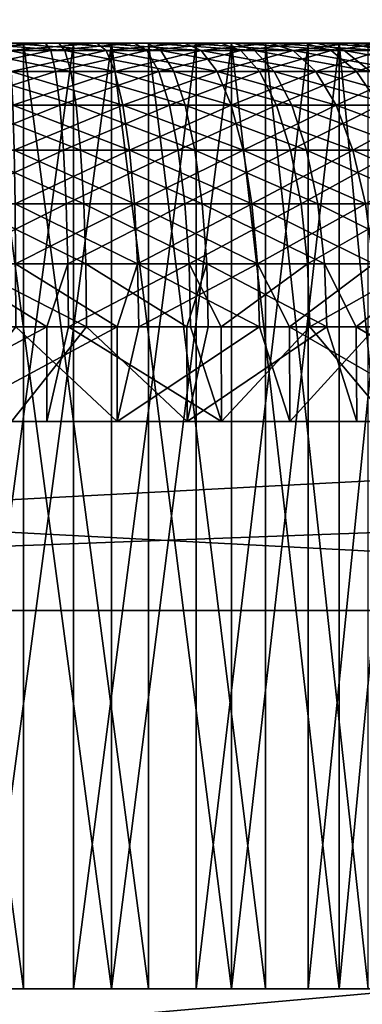
# Model space of a CAD drawing. Extents: x 0 to 570, y 0 to 123.
# Drawn here: x 13 to 15, y 28 to 33 of the extents above; entities that cross this region are included whole.
import ezdxf

# ---------------------------------------------------------------- set-up
doc = ezdxf.new("R2010")
doc.units = 0
doc.header["$MEASUREMENT"] = 0

msp = doc.modelspace()

# ---------------------------------------------------------------- linework, layer by layer
for points in [[(4.000008, 51.023895, 1770), (4.000008, 30.023895, 1770), (566, 51.023895, 1770)], [(566, 51.023895, 1770), (4.000008, 30.023895, 1770), (566, 30.023895, 1770)], [(566, 51.023895, 1720), (566, 30.023895, 1720), (4.000008, 51.023895, 1720)], [(4.000008, 51.023895, 1720), (566, 30.023895, 1720), (4.000008, 30.023895, 1720)], [(4.000008, 51.023895, 79.999985), (4.000008, 30.023895, 79.999985), (566, 51.023895, 79.999985)], [(566, 51.023895, 79.999985), (4.000008, 30.023895, 79.999985), (566, 30.023895, 79.999985)], [(566, 51.023895, 29.999971), (566, 30.023895, 29.999971), (4.000008, 51.023895, 29.999971)], [(4.000008, 51.023895, 29.999971), (566, 30.023895, 29.999971), (4.000008, 30.023895, 29.999971)], [(12.532652, 33.023899, 11.036575), (13.20377, 33.023899, 11.006891), (12.916267, 33.023899, 10.000825)], [(13.20377, 28.023895, 11.006891), (13.20377, 33.023899, 11.006891), (12.532652, 33.023899, 11.036575)], [(13.20377, 28.023895, 11.006891), (12.532652, 33.023899, 11.036575), (12.532652, 28.023895, 11.036575)], [(13.320536, 33.023899, 17.987133), (13.467371, 33.023899, 16.963364), (12.796253, 33.023899, 16.993046)], [(12.796253, 33.023899, 16.993046), (12.846708, 33.023899, 17.997026), (13.320536, 33.023899, 17.987133)], [(12.796253, 28.023895, 16.993046), (12.796253, 33.023899, 16.993046), (13.467371, 33.023899, 16.963364)], [(12.796253, 28.023895, 16.993046), (13.467371, 33.023899, 16.963364), (13.467371, 28.023895, 16.963364)], [(13.347268, 32.986286, 18.319845), (13.320536, 33.023899, 17.987133), (12.833923, 32.986286, 18.330574)], [(12.833923, 32.986286, 18.330574), (13.320536, 33.023899, 17.987133), (12.846708, 33.023899, 17.997026)], [(12.909264, 32.986286, 9.667158), (12.916267, 33.023899, 10.000825), (13.42237, 32.986286, 9.686828)], [(13.42237, 32.986286, 9.686828), (12.916267, 33.023899, 10.000825), (13.389826, 33.023899, 10.019005)], [(13.20377, 33.023899, 11.006891), (13.389826, 33.023899, 10.019005), (12.916267, 33.023899, 10.000825)], [(13.000011, 33.023899, 1789), (13.590604, 33.023899, 1789.956055), (13.667583, 33.023899, 1788.924683)], [(13.000011, 33.023899, 1789), (13.118535, 33.023899, 1789.998291), (13.590604, 33.023899, 1789.956055)], [(13.667583, 33.023899, 1783.075195), (13.590604, 33.023899, 1782.043823), (13.000011, 33.023899, 1783)], [(13.000011, 33.023899, 1783), (13.590604, 33.023899, 1782.043823), (13.118535, 33.023899, 1782.001709)], [(13.000011, 28.023895, 1789), (13.000011, 33.023899, 1789), (13.667583, 33.023899, 1788.924683)], [(13.000011, 28.023895, 1789), (13.667583, 33.023899, 1788.924683), (13.667583, 28.023895, 1788.924683)], [(13.667583, 28.023895, 1783.075195), (13.667583, 33.023899, 1783.075195), (13.000011, 33.023899, 1783)], [(13.667583, 28.023895, 1783.075195), (13.000011, 33.023899, 1783), (13.000011, 28.023895, 1783)], [(13.128429, 32.986286, 1790.331787), (13.590604, 33.023899, 1789.956055), (13.118535, 33.023899, 1789.998291)], [(13.128429, 32.986286, 1781.668091), (13.118535, 33.023899, 1782.001709), (13.639868, 32.986286, 1781.713745)], [(13.639868, 32.986286, 1781.713745), (13.118535, 33.023899, 1782.001709), (13.590604, 33.023899, 1782.043823)], [(13.639868, 32.986286, 1790.286255), (13.590604, 33.023899, 1789.956055), (13.128429, 32.986286, 1790.331787)], [(13.864697, 33.023899, 11.127293), (13.857931, 33.023899, 10.093033), (13.20377, 33.023899, 11.006891)], [(13.20377, 33.023899, 11.006891), (13.857931, 33.023899, 10.093033), (13.389826, 33.023899, 10.019005)], [(13.864697, 28.023895, 11.127293), (13.864697, 33.023899, 11.127293), (13.20377, 33.023899, 11.006891)], [(13.864697, 28.023895, 11.127293), (13.20377, 33.023899, 11.006891), (13.20377, 28.023895, 11.006891)], [(13.347268, 32.986286, 18.319845), (13.789863, 33.023899, 17.921209), (13.320536, 33.023899, 17.987133)], [(13.320536, 33.023899, 17.987133), (13.789863, 33.023899, 17.921209), (13.467371, 33.023899, 16.963364)], [(13.855755, 32.986286, 18.24844), (13.789863, 33.023899, 17.921209), (13.347268, 32.986286, 18.319845)], [(13.42237, 32.986286, 9.686828), (13.389826, 33.023899, 10.019005), (13.929516, 32.986286, 9.767056)], [(13.929516, 32.986286, 9.767056), (13.389826, 33.023899, 10.019005), (13.857931, 33.023899, 10.093033)], [(13.467371, 33.023899, 16.963364), (13.789863, 33.023899, 17.921209), (14.248074, 33.023899, 17.800272)], [(13.467371, 33.023899, 16.963364), (14.248074, 33.023899, 17.800272), (14.115066, 33.023899, 16.785027)], [(13.467371, 28.023895, 16.963364), (13.467371, 33.023899, 16.963364), (14.115066, 33.023899, 16.785027)], [(13.467371, 28.023895, 16.963364), (14.115066, 33.023899, 16.785027), (14.115066, 28.023895, 16.785027)], [(13.639868, 32.986286, 1790.286255), (14.054358, 33.023899, 1789.858521), (13.590604, 33.023899, 1789.956055)], [(13.639868, 32.986286, 1781.713745), (13.590604, 33.023899, 1782.043823), (14.142334, 32.986286, 1781.819458)], [(14.142334, 32.986286, 1781.819458), (13.590604, 33.023899, 1782.043823), (14.054358, 33.023899, 1782.141479)], [(13.667583, 33.023899, 1788.924683), (13.590604, 33.023899, 1789.956055), (14.054358, 33.023899, 1789.858521)], [(13.667583, 33.023899, 1783.075195), (14.054358, 33.023899, 1782.141479), (13.590604, 33.023899, 1782.043823)], [(14.142334, 32.986286, 1790.18042), (14.054358, 33.023899, 1789.858521), (13.639868, 32.986286, 1790.286255)], [(13.667583, 33.023899, 1788.924683), (14.50333, 33.023899, 1789.706665), (14.301658, 33.023899, 1788.703003)], [(13.667583, 33.023899, 1788.924683), (14.054358, 33.023899, 1789.858521), (14.50333, 33.023899, 1789.706665)], [(14.301658, 33.023899, 1783.297119), (14.50333, 33.023899, 1782.293213), (13.667583, 33.023899, 1783.075195)], [(13.667583, 33.023899, 1783.075195), (14.50333, 33.023899, 1782.293213), (14.054358, 33.023899, 1782.141479)], [(13.667583, 28.023895, 1788.924683), (13.667583, 33.023899, 1788.924683), (14.301658, 33.023899, 1788.703003)], [(13.667583, 28.023895, 1788.924683), (14.301658, 33.023899, 1788.703003), (14.301658, 28.023895, 1788.703003)], [(14.301658, 28.023895, 1783.297119), (14.301658, 33.023899, 1783.297119), (13.667583, 33.023899, 1783.075195)], [(14.301658, 28.023895, 1783.297119), (13.667583, 33.023899, 1783.075195), (13.667583, 28.023895, 1783.075195)], [(13.855755, 32.986286, 18.24844), (14.248074, 33.023899, 17.800272), (13.789863, 33.023899, 17.921209)], [(14.352232, 32.986286, 18.117369), (14.248074, 33.023899, 17.800272), (13.855755, 32.986286, 18.24844)], [(13.929516, 32.986286, 9.767056), (13.857931, 33.023899, 10.093033), (14.423638, 32.986286, 9.90671)], [(14.423638, 32.986286, 9.90671), (13.857931, 33.023899, 10.093033), (14.313995, 33.023899, 10.221958)], [(13.864697, 33.023899, 11.127293), (14.313995, 33.023899, 10.221958), (13.857931, 33.023899, 10.093033)], [(14.48223, 33.023899, 11.391699), (14.751614, 33.023899, 10.403872), (13.864697, 33.023899, 11.127293)], [(13.864697, 33.023899, 11.127293), (14.751614, 33.023899, 10.403872), (14.313995, 33.023899, 10.221958)], [(14.48223, 28.023895, 11.391699), (14.48223, 33.023899, 11.391699), (13.864697, 33.023899, 11.127293)], [(14.48223, 28.023895, 11.391699), (13.864697, 33.023899, 11.127293), (13.864697, 28.023895, 11.127293)], [(14.142334, 32.986286, 1790.18042), (14.50333, 33.023899, 1789.706665), (14.054358, 33.023899, 1789.858521)], [(14.142334, 32.986286, 1781.819458), (14.054358, 33.023899, 1782.141479), (14.628768, 32.986286, 1781.983887)], [(14.628768, 32.986286, 1781.983887), (14.054358, 33.023899, 1782.141479), (14.50333, 33.023899, 1782.293213)], [(14.115066, 33.023899, 16.785027), (14.248074, 33.023899, 17.800272), (14.688789, 33.023899, 17.625988)], [(14.115066, 33.023899, 16.785027), (14.688789, 33.023899, 17.625988), (14.70685, 33.023899, 16.467094)], [(14.115066, 28.023895, 16.785027), (14.115066, 33.023899, 16.785027), (14.70685, 33.023899, 16.467094)], [(14.115066, 28.023895, 16.785027), (14.70685, 33.023899, 16.467094), (14.70685, 28.023895, 16.467094)], [(14.628768, 32.986286, 1790.016113), (14.50333, 33.023899, 1789.706665), (14.142334, 32.986286, 1790.18042)], [(14.352232, 32.986286, 18.117369), (14.688789, 33.023899, 17.625988), (14.248074, 33.023899, 17.800272)], [(14.301658, 33.023899, 1788.703003), (14.50333, 33.023899, 1789.706665), (14.931172, 33.023899, 1789.502808)], [(14.301658, 33.023899, 1788.703003), (14.931172, 33.023899, 1789.502808), (14.870495, 33.023899, 1788.345459)], [(14.870495, 33.023899, 1783.654419), (15.331924, 33.023899, 1782.75), (14.301658, 33.023899, 1783.297119)], [(14.301658, 33.023899, 1783.297119), (15.331924, 33.023899, 1782.75), (14.931172, 33.023899, 1782.49707)], [(14.301658, 33.023899, 1783.297119), (14.931172, 33.023899, 1782.49707), (14.50333, 33.023899, 1782.293213)], [(14.301658, 28.023895, 1788.703003), (14.301658, 33.023899, 1788.703003), (14.870495, 33.023899, 1788.345459)], [(14.301658, 28.023895, 1788.703003), (14.870495, 33.023899, 1788.345459), (14.870495, 28.023895, 1788.345459)], [(14.870495, 28.023895, 1783.654419), (14.870495, 33.023899, 1783.654419), (14.301658, 33.023899, 1783.297119)], [(14.870495, 28.023895, 1783.654419), (14.301658, 33.023899, 1783.297119), (14.301658, 28.023895, 1783.297119)], [(14.423638, 32.986286, 9.90671), (14.313995, 33.023899, 10.221958), (14.897794, 32.986286, 10.103822)], [(14.897794, 32.986286, 10.103822), (14.313995, 33.023899, 10.221958), (14.751614, 33.023899, 10.403872)], [(14.829725, 32.986286, 17.928541), (14.688789, 33.023899, 17.625988), (14.352232, 32.986286, 18.117369)], [(15.025467, 33.023899, 11.786938), (15.547276, 33.023899, 10.915936), (14.48223, 33.023899, 11.391699)], [(15.547276, 33.023899, 10.915936), (15.164643, 33.023899, 10.636271), (14.48223, 33.023899, 11.391699)], [(14.48223, 33.023899, 11.391699), (15.164643, 33.023899, 10.636271), (14.751614, 33.023899, 10.403872)], [(15.025467, 28.023895, 11.786938), (15.025467, 33.023899, 11.786938), (14.48223, 33.023899, 11.391699)], [(15.025467, 28.023895, 11.786938), (14.48223, 33.023899, 11.391699), (14.48223, 28.023895, 11.391699)], [(14.628768, 32.986286, 1790.016113), (14.931172, 33.023899, 1789.502808), (14.50333, 33.023899, 1789.706665)], [(14.628768, 32.986286, 1781.983887), (14.50333, 33.023899, 1782.293213), (15.092314, 32.986286, 1782.204712)], [(15.092314, 32.986286, 1782.204712), (14.50333, 33.023899, 1782.293213), (14.931172, 33.023899, 1782.49707)], [(15.092314, 32.986286, 1789.795166), (14.931172, 33.023899, 1789.502808), (14.628768, 32.986286, 1790.016113)], [(14.829725, 32.986286, 17.928541), (15.105814, 33.023899, 17.400801), (14.688789, 33.023899, 17.625988)], [(14.70685, 33.023899, 16.467094), (14.688789, 33.023899, 17.625988), (15.105814, 33.023899, 17.400801)], [(15.213042, 33.023899, 16.025425), (14.70685, 33.023899, 16.467094), (15.493244, 33.023899, 17.127872)], [(14.70685, 33.023899, 16.467094), (15.105814, 33.023899, 17.400801), (15.493244, 33.023899, 17.127872)], [(14.70685, 28.023895, 16.467094), (14.70685, 33.023899, 16.467094), (15.213042, 33.023899, 16.025425)], [(14.70685, 28.023895, 16.467094), (15.213042, 33.023899, 16.025425), (15.213042, 28.023895, 16.025425)], [(14.897794, 32.986286, 10.103822), (14.751614, 33.023899, 10.403872), (15.345276, 32.986286, 10.355592)], [(15.345276, 32.986286, 10.355592), (14.751614, 33.023899, 10.403872), (15.164643, 33.023899, 10.636271)], [(15.281528, 32.986286, 17.684578), (15.105814, 33.023899, 17.400801), (14.829725, 32.986286, 17.928541)], [(14.931172, 33.023899, 1789.502808), (15.331924, 33.023899, 1789.249878), (14.870495, 33.023899, 1788.345459)], [(14.870495, 33.023899, 1788.345459), (15.331924, 33.023899, 1789.249878), (15.699953, 33.023899, 1788.951294)], [(14.870495, 33.023899, 1788.345459), (15.699953, 33.023899, 1788.951294), (15.345514, 33.023899, 1787.870361)], [(15.345514, 33.023899, 1784.129517), (15.699953, 33.023899, 1783.048584), (14.870495, 33.023899, 1783.654419)], [(14.870495, 33.023899, 1783.654419), (15.699953, 33.023899, 1783.048584), (15.331924, 33.023899, 1782.75)], [(14.870495, 28.023895, 1788.345459), (14.870495, 33.023899, 1788.345459), (15.345514, 33.023899, 1787.870361)], [(14.870495, 28.023895, 1788.345459), (15.345514, 33.023899, 1787.870361), (15.345514, 28.023895, 1787.870361)], [(15.345514, 28.023895, 1784.129517), (15.345514, 33.023899, 1784.129517), (14.870495, 33.023899, 1783.654419)], [(15.345514, 28.023895, 1784.129517), (14.870495, 33.023899, 1783.654419), (14.870495, 28.023895, 1783.654419)], [(15.092314, 32.986286, 1789.795166), (15.331924, 33.023899, 1789.249878), (14.931172, 33.023899, 1789.502808)], [(15.092314, 32.986286, 1782.204712), (14.931172, 33.023899, 1782.49707), (15.526504, 32.986286, 1782.47876)], [(15.526504, 32.986286, 1782.47876), (14.931172, 33.023899, 1782.49707), (15.331924, 33.023899, 1782.75)], [(13.372689, 32.875347, 18.635868), (13.347268, 32.986286, 18.319845), (12.821764, 32.875347, 18.647373)], [(12.821764, 32.875347, 18.647373), (13.347268, 32.986286, 18.319845), (12.833923, 32.986286, 18.330574)], [(12.902617, 32.875347, 9.350181), (12.909264, 32.986286, 9.667158), (13.453275, 32.875347, 9.371281)], [(13.453275, 32.875347, 9.371281), (12.909264, 32.986286, 9.667158), (13.42237, 32.986286, 9.686828)], [(13.137817, 32.875347, 1790.648682), (13.639868, 32.986286, 1790.286255), (13.128429, 32.986286, 1790.331787)], [(13.137817, 32.875347, 1781.351196), (13.128429, 32.986286, 1781.668091), (13.686687, 32.875347, 1781.400146)], [(13.686687, 32.875347, 1781.400146), (13.128429, 32.986286, 1781.668091), (13.639868, 32.986286, 1781.713745)], [(13.686687, 32.875347, 1790.599854), (13.639868, 32.986286, 1790.286255), (13.137817, 32.875347, 1790.648682)], [(13.372689, 32.875347, 18.635868), (13.855755, 32.986286, 18.24844), (13.347268, 32.986286, 18.319845)], [(13.91837, 32.875347, 18.559217), (13.855755, 32.986286, 18.24844), (13.372689, 32.875347, 18.635868)], [(13.453275, 32.875347, 9.371281), (13.42237, 32.986286, 9.686828), (13.997525, 32.875347, 9.457409)], [(13.997525, 32.875347, 9.457409), (13.42237, 32.986286, 9.686828), (13.929516, 32.986286, 9.767056)], [(13.686687, 32.875347, 1790.599854), (14.142334, 32.986286, 1790.18042), (13.639868, 32.986286, 1790.286255)], [(13.686687, 32.875347, 1781.400146), (13.639868, 32.986286, 1781.713745), (14.225901, 32.875347, 1781.513672)], [(14.225901, 32.875347, 1781.513672), (13.639868, 32.986286, 1781.713745), (14.142334, 32.986286, 1781.819458)], [(14.225901, 32.875347, 1790.486328), (14.142334, 32.986286, 1790.18042), (13.686687, 32.875347, 1790.599854)], [(13.91837, 32.875347, 18.559217), (14.352232, 32.986286, 18.117369), (13.855755, 32.986286, 18.24844)], [(14.451146, 32.875347, 18.41861), (14.352232, 32.986286, 18.117369), (13.91837, 32.875347, 18.559217)], [(13.997525, 32.875347, 9.457409), (13.929516, 32.986286, 9.767056), (14.527798, 32.875347, 9.607256)], [(14.527798, 32.875347, 9.607256), (13.929516, 32.986286, 9.767056), (14.423638, 32.986286, 9.90671)], [(14.225901, 32.875347, 1790.486328), (14.628768, 32.986286, 1790.016113), (14.142334, 32.986286, 1790.18042)], [(14.225901, 32.875347, 1781.513672), (14.142334, 32.986286, 1781.819458), (14.747917, 32.875347, 1781.690063)], [(14.747917, 32.875347, 1781.690063), (14.142334, 32.986286, 1781.819458), (14.628768, 32.986286, 1781.983887)], [(14.747917, 32.875347, 1790.309937), (14.628768, 32.986286, 1790.016113), (14.225901, 32.875347, 1790.486328)], [(14.451146, 32.875347, 18.41861), (14.829725, 32.986286, 17.928541), (14.352232, 32.986286, 18.117369)], [(14.527798, 32.875347, 9.607256), (14.423638, 32.986286, 9.90671), (15.036613, 32.875347, 9.818792)], [(15.036613, 32.875347, 9.818792), (14.423638, 32.986286, 9.90671), (14.897794, 32.986286, 10.103822)], [(14.963568, 32.875347, 18.215954), (14.829725, 32.986286, 17.928541), (14.451146, 32.875347, 18.41861)], [(14.747917, 32.875347, 1790.309937), (15.092314, 32.986286, 1789.795166), (14.628768, 32.986286, 1790.016113)], [(14.747917, 32.875347, 1781.690063), (14.628768, 32.986286, 1781.983887), (15.245408, 32.875347, 1781.927124)], [(15.245408, 32.875347, 1781.927124), (14.628768, 32.986286, 1781.983887), (15.092314, 32.986286, 1782.204712)], [(15.245408, 32.875347, 1790.072876), (15.092314, 32.986286, 1789.795166), (14.747917, 32.875347, 1790.309937)], [(14.963568, 32.875347, 18.215954), (15.281528, 32.986286, 17.684578), (14.829725, 32.986286, 17.928541)], [(15.036613, 32.875347, 9.818792), (14.897794, 32.986286, 10.103822), (15.516848, 32.875347, 10.08898)], [(15.516848, 32.875347, 10.08898), (14.897794, 32.986286, 10.103822), (15.345276, 32.986286, 10.355592)], [(15.448421, 32.875347, 17.954111), (15.281528, 32.986286, 17.684578), (14.963568, 32.875347, 18.215954)], [(13.395458, 32.696644, 18.91935), (13.372689, 32.875347, 18.635868), (12.810856, 32.696644, 18.931568)], [(12.810856, 32.696644, 18.931568), (13.372689, 32.875347, 18.635868), (12.821764, 32.875347, 18.647373)], [(12.896687, 32.696644, 9.065807), (12.902617, 32.875347, 9.350181), (13.480991, 32.696644, 9.088219)], [(13.480991, 32.696644, 9.088219), (12.902617, 32.875347, 9.350181), (13.453275, 32.875347, 9.371281)], [(13.146252, 32.696644, 1790.932983), (13.686687, 32.875347, 1790.599854), (13.137817, 32.875347, 1790.648682)], [(13.146252, 32.696644, 1781.066895), (13.137817, 32.875347, 1781.351196), (13.728678, 32.696644, 1781.118896)], [(13.728678, 32.696644, 1781.118896), (13.137817, 32.875347, 1781.351196), (13.686687, 32.875347, 1781.400146)], [(13.728678, 32.696644, 1790.881104), (13.686687, 32.875347, 1790.599854), (13.146252, 32.696644, 1790.932983)], [(13.395458, 32.696644, 18.91935), (13.91837, 32.875347, 18.559217), (13.372689, 32.875347, 18.635868)], [(13.974518, 32.696644, 18.838047), (13.91837, 32.875347, 18.559217), (13.395458, 32.696644, 18.91935)], [(13.480991, 32.696644, 9.088219), (13.453275, 32.875347, 9.371281), (14.058531, 32.696644, 9.179592)], [(14.058531, 32.696644, 9.179592), (13.453275, 32.875347, 9.371281), (13.997525, 32.875347, 9.457409)], [(13.728678, 32.696644, 1790.881104), (14.225901, 32.875347, 1790.486328), (13.686687, 32.875347, 1790.599854)], [(13.728678, 32.696644, 1781.118896), (13.686687, 32.875347, 1781.400146), (14.300882, 32.696644, 1781.239258)], [(14.300882, 32.696644, 1781.239258), (13.686687, 32.875347, 1781.400146), (14.225901, 32.875347, 1781.513672)], [(14.300882, 32.696644, 1790.760742), (14.225901, 32.875347, 1790.486328), (13.728678, 32.696644, 1790.881104)], [(13.974518, 32.696644, 18.838047), (14.451146, 32.875347, 18.41861), (13.91837, 32.875347, 18.559217)], [(14.539898, 32.696644, 18.688797), (14.451146, 32.875347, 18.41861), (13.974518, 32.696644, 18.838047)], [(14.058531, 32.696644, 9.179592), (13.997525, 32.875347, 9.457409), (14.621228, 32.696644, 9.338617)], [(14.621228, 32.696644, 9.338617), (13.997525, 32.875347, 9.457409), (14.527798, 32.875347, 9.607256)], [(14.300882, 32.696644, 1790.760742), (14.747917, 32.875347, 1790.309937), (14.225901, 32.875347, 1790.486328)], [(14.300882, 32.696644, 1781.239258), (14.225901, 32.875347, 1781.513672), (14.854818, 32.696644, 1781.426514)], [(14.854818, 32.696644, 1781.426514), (14.225901, 32.875347, 1781.513672), (14.747917, 32.875347, 1781.690063)], [(14.854818, 32.696644, 1790.573364), (14.747917, 32.875347, 1790.309937), (14.300882, 32.696644, 1790.760742)], [(14.539898, 32.696644, 18.688797), (14.963568, 32.875347, 18.215954), (14.451146, 32.875347, 18.41861)], [(14.621228, 32.696644, 9.338617), (14.527798, 32.875347, 9.607256), (15.161157, 32.696644, 9.563088)], [(15.161157, 32.696644, 9.563088), (14.527798, 32.875347, 9.607256), (15.036613, 32.875347, 9.818792)], [(15.083641, 32.696644, 18.473804), (14.963568, 32.875347, 18.215954), (14.539898, 32.696644, 18.688797)], [(14.854818, 32.696644, 1790.573364), (15.245408, 32.875347, 1790.072876), (14.747917, 32.875347, 1790.309937)], [(14.854818, 32.696644, 1781.426514), (14.747917, 32.875347, 1781.690063), (15.382708, 32.696644, 1781.677979)], [(15.382708, 32.696644, 1781.677979), (14.747917, 32.875347, 1781.690063), (15.245408, 32.875347, 1781.927124)], [(15.382708, 32.696644, 1790.321899), (15.245408, 32.875347, 1790.072876), (14.854818, 32.696644, 1790.573364)], [(15.083641, 32.696644, 18.473804), (15.448421, 32.875347, 17.954111), (14.963568, 32.875347, 18.215954)], [(13.414502, 32.459133, 19.156097), (13.395458, 32.696644, 18.91935), (12.801766, 32.459133, 19.168913)], [(12.801766, 32.459133, 19.168913), (13.395458, 32.696644, 18.91935), (12.810856, 32.696644, 18.931568)], [(12.89171, 32.459133, 8.828342), (12.896687, 32.696644, 9.065807), (13.504118, 32.459133, 8.851826)], [(13.504118, 32.459133, 8.851826), (12.896687, 32.696644, 9.065807), (13.480991, 32.696644, 9.088219)], [(13.153285, 32.459133, 1791.170532), (13.728678, 32.696644, 1790.881104), (13.146252, 32.696644, 1790.932983)], [(13.153285, 32.459133, 1780.829468), (13.146252, 32.696644, 1781.066895), (13.763756, 32.459133, 1780.883911)], [(13.763756, 32.459133, 1780.883911), (13.146252, 32.696644, 1781.066895), (13.728678, 32.696644, 1781.118896)], [(13.763756, 32.459133, 1791.115967), (13.728678, 32.696644, 1790.881104), (13.153285, 32.459133, 1791.170532)], [(13.414502, 32.459133, 19.156097), (13.974518, 32.696644, 18.838047), (13.395458, 32.696644, 18.91935)], [(14.021426, 32.459133, 19.070864), (13.974518, 32.696644, 18.838047), (13.414502, 32.459133, 19.156097)], [(13.504118, 32.459133, 8.851826), (13.480991, 32.696644, 9.088219), (14.109463, 32.459133, 8.947611)], [(14.109463, 32.459133, 8.947611), (13.480991, 32.696644, 9.088219), (14.058531, 32.696644, 9.179592)], [(13.763756, 32.459133, 1791.115967), (14.300882, 32.696644, 1790.760742), (13.728678, 32.696644, 1790.881104)], [(13.763756, 32.459133, 1780.883911), (13.728678, 32.696644, 1781.118896), (14.363468, 32.459133, 1781.010132)], [(14.363468, 32.459133, 1781.010132), (13.728678, 32.696644, 1781.118896), (14.300882, 32.696644, 1781.239258)], [(14.363468, 32.459133, 1790.989868), (14.300882, 32.696644, 1790.760742), (13.763756, 32.459133, 1791.115967)], [(14.021426, 32.459133, 19.070864), (14.539898, 32.696644, 18.688797), (13.974518, 32.696644, 18.838047)], [(14.614016, 32.459133, 18.914461), (14.539898, 32.696644, 18.688797), (14.021426, 32.459133, 19.070864)], [(14.109463, 32.459133, 8.947611), (14.058531, 32.696644, 9.179592), (14.69925, 32.459133, 9.114265)], [(14.69925, 32.459133, 9.114265), (14.058531, 32.696644, 9.179592), (14.621228, 32.696644, 9.338617)], [(14.363468, 32.459133, 1790.989868), (14.854818, 32.696644, 1790.573364), (14.300882, 32.696644, 1790.760742)], [(14.363468, 32.459133, 1781.010132), (14.300882, 32.696644, 1781.239258), (14.944077, 32.459133, 1781.206421)], [(14.944077, 32.459133, 1781.206421), (14.300882, 32.696644, 1781.239258), (14.854818, 32.696644, 1781.426514)], [(14.944077, 32.459133, 1790.793457), (14.854818, 32.696644, 1790.573364), (14.363468, 32.459133, 1790.989868)], [(14.614016, 32.459133, 18.914461), (15.083641, 32.696644, 18.473804), (14.539898, 32.696644, 18.688797)], [(15.183926, 32.459133, 18.689096), (15.083641, 32.696644, 18.473804), (14.614016, 32.459133, 18.914461)], [(14.69925, 32.459133, 9.114265), (14.621228, 32.696644, 9.338617), (15.265167, 32.459133, 9.349525)], [(15.265167, 32.459133, 9.349525), (14.621228, 32.696644, 9.338617), (15.161157, 32.696644, 9.563088)], [(14.944077, 32.459133, 1790.793457), (15.382708, 32.696644, 1790.321899), (14.854818, 32.696644, 1790.573364)], [(14.944077, 32.459133, 1781.206421), (14.854818, 32.696644, 1781.426514), (15.497387, 32.459133, 1781.470093)], [(15.497387, 32.459133, 1781.470093), (14.854818, 32.696644, 1781.426514), (15.382708, 32.696644, 1781.677979)], [(15.497387, 32.459133, 1790.529907), (15.382708, 32.696644, 1790.321899), (14.944077, 32.459133, 1790.793457)], [(13.428807, 32.174721, 19.334198), (13.414502, 32.459133, 19.156097), (12.794912, 32.174721, 19.347488)], [(12.794912, 32.174721, 19.347488), (13.414502, 32.459133, 19.156097), (12.801766, 32.459133, 19.168913)], [(12.887955, 32.174721, 8.649707), (12.89171, 32.459133, 8.828342), (13.521552, 32.174721, 8.673965)], [(13.521552, 32.174721, 8.673965), (12.89171, 32.459133, 8.828342), (13.504118, 32.459133, 8.851826)], [(13.158589, 32.174721, 1791.348999), (13.763756, 32.459133, 1791.115967), (13.153285, 32.459133, 1791.170532)], [(13.158589, 32.174721, 1780.650879), (13.153285, 32.459133, 1780.829468), (13.790131, 32.174721, 1780.707153)], [(13.790131, 32.174721, 1780.707153), (13.153285, 32.459133, 1780.829468), (13.763756, 32.459133, 1780.883911)], [(13.790131, 32.174721, 1791.292847), (13.763756, 32.459133, 1791.115967), (13.158589, 32.174721, 1791.348999)], [(13.428807, 32.174721, 19.334198), (14.021426, 32.459133, 19.070864), (13.414502, 32.459133, 19.156097)], [(14.056712, 32.174721, 19.246042), (14.021426, 32.459133, 19.070864), (13.428807, 32.174721, 19.334198)], [(13.521552, 32.174721, 8.673965), (13.504118, 32.459133, 8.851826), (14.147788, 32.174721, 8.773088)], [(14.147788, 32.174721, 8.773088), (13.504118, 32.459133, 8.851826), (14.109463, 32.459133, 8.947611)], [(13.790131, 32.174721, 1791.292847), (14.363468, 32.459133, 1790.989868), (13.763756, 32.459133, 1791.115967)], [(13.790131, 32.174721, 1780.707153), (13.763756, 32.459133, 1780.883911), (14.410585, 32.174721, 1780.837769)], [(14.410585, 32.174721, 1780.837769), (13.763756, 32.459133, 1780.883911), (14.363468, 32.459133, 1781.010132)], [(14.410585, 32.174721, 1791.162231), (14.363468, 32.459133, 1790.989868), (13.790131, 32.174721, 1791.292847)], [(14.056712, 32.174721, 19.246042), (14.614016, 32.459133, 18.914461), (14.021426, 32.459133, 19.070864)], [(14.669776, 32.174721, 19.084274), (14.614016, 32.459133, 18.914461), (14.056712, 32.174721, 19.246042)], [(14.147788, 32.174721, 8.773088), (14.109463, 32.459133, 8.947611), (14.757961, 32.174721, 8.945524)], [(14.757961, 32.174721, 8.945524), (14.109463, 32.459133, 8.947611), (14.69925, 32.459133, 9.114265)], [(14.410585, 32.174721, 1791.162231), (14.944077, 32.459133, 1790.793457), (14.363468, 32.459133, 1790.989868)], [(14.410585, 32.174721, 1780.837769), (14.363468, 32.459133, 1781.010132), (15.011221, 32.174721, 1781.040894)], [(15.011221, 32.174721, 1781.040894), (14.363468, 32.459133, 1781.010132), (14.944077, 32.459133, 1781.206421)], [(15.011221, 32.174721, 1790.959106), (14.944077, 32.459133, 1790.793457), (14.410585, 32.174721, 1791.162231)], [(14.669776, 32.174721, 19.084274), (15.183926, 32.459133, 18.689096), (14.614016, 32.459133, 18.914461)], [(15.259385, 32.174721, 18.851101), (15.183926, 32.459133, 18.689096), (14.669776, 32.174721, 19.084274)], [(14.757961, 32.174721, 8.945524), (14.69925, 32.459133, 9.114265), (15.343428, 32.174721, 9.18889)], [(15.343428, 32.174721, 9.18889), (14.69925, 32.459133, 9.114265), (15.265167, 32.459133, 9.349525)], [(15.011221, 32.174721, 1790.959106), (15.497387, 32.459133, 1790.529907), (14.944077, 32.459133, 1790.793457)], [(15.011221, 32.174721, 1781.040894), (14.944077, 32.459133, 1781.206421), (15.583664, 32.174721, 1781.313599)], [(15.583664, 32.174721, 1781.313599), (14.944077, 32.459133, 1781.206421), (15.497387, 32.459133, 1781.470093)], [(13.437718, 31.857677, 19.444824), (13.428807, 32.174721, 19.334198), (12.79065, 31.857677, 19.458353)], [(12.79065, 31.857677, 19.458353), (13.428807, 32.174721, 19.334198), (12.794912, 32.174721, 19.347488)], [(12.88563, 31.857677, 8.538782), (12.887955, 32.174721, 8.649707), (13.532341, 31.857677, 8.563578)], [(13.532341, 31.857677, 8.563578), (12.887955, 32.174721, 8.649707), (13.521552, 32.174721, 8.673965)], [(13.161868, 31.857677, 1791.460083), (13.790131, 32.174721, 1791.292847), (13.158589, 32.174721, 1791.348999)], [(13.161868, 31.857677, 1780.540039), (13.158589, 32.174721, 1780.650879), (13.806522, 31.857677, 1780.597412)], [(13.806522, 31.857677, 1780.597412), (13.158589, 32.174721, 1780.650879), (13.790131, 32.174721, 1780.707153)], [(13.806522, 31.857677, 1791.402588), (13.790131, 32.174721, 1791.292847), (13.161868, 31.857677, 1791.460083)], [(13.437718, 31.857677, 19.444824), (14.056712, 32.174721, 19.246042), (13.428807, 32.174721, 19.334198)], [(14.078617, 31.857677, 19.35482), (14.056712, 32.174721, 19.246042), (13.437718, 31.857677, 19.444824)], [(13.532341, 31.857677, 8.563578), (13.521552, 32.174721, 8.673965), (14.1716, 31.857677, 8.664727)], [(14.1716, 31.857677, 8.664727), (13.521552, 32.174721, 8.673965), (14.147788, 32.174721, 8.773088)], [(13.806522, 31.857677, 1791.402588), (14.410585, 32.174721, 1791.162231), (13.790131, 32.174721, 1791.292847)], [(13.806522, 31.857677, 1780.597412), (13.790131, 32.174721, 1780.707153), (14.439821, 31.857677, 1780.730713)], [(14.439821, 31.857677, 1780.730713), (13.790131, 32.174721, 1780.707153), (14.410585, 32.174721, 1780.837769)], [(14.439821, 31.857677, 1791.269165), (14.410585, 32.174721, 1791.162231), (13.806522, 31.857677, 1791.402588)], [(14.078617, 31.857677, 19.35482), (14.669776, 32.174721, 19.084274), (14.056712, 32.174721, 19.246042)], [(14.704376, 31.857677, 19.189655), (14.669776, 32.174721, 19.084274), (14.078617, 31.857677, 19.35482)], [(14.1716, 31.857677, 8.664727), (14.147788, 32.174721, 8.773088), (14.794379, 31.857677, 8.84074)], [(14.794379, 31.857677, 8.84074), (14.147788, 32.174721, 8.773088), (14.757961, 32.174721, 8.945524)], [(14.439821, 31.857677, 1791.269165), (15.011221, 32.174721, 1790.959106), (14.410585, 32.174721, 1791.162231)], [(14.439821, 31.857677, 1780.730713), (14.410585, 32.174721, 1780.837769), (15.052915, 31.857677, 1780.937988)], [(15.052915, 31.857677, 1780.937988), (14.410585, 32.174721, 1780.837769), (15.011221, 32.174721, 1781.040894)], [(15.052915, 31.857677, 1791.06189), (15.011221, 32.174721, 1790.959106), (14.439821, 31.857677, 1791.269165)], [(14.704376, 31.857677, 19.189655), (15.259385, 32.174721, 18.851101), (14.669776, 32.174721, 19.084274)], [(15.306205, 31.857677, 18.951654), (15.259385, 32.174721, 18.851101), (14.704376, 31.857677, 19.189655)], [(14.794379, 31.857677, 8.84074), (14.757961, 32.174721, 8.945524), (15.392006, 31.857677, 9.089172)], [(15.392006, 31.857677, 9.089172), (14.757961, 32.174721, 8.945524), (15.343428, 32.174721, 9.18889)], [(12.79065, 31.857677, 19.458353), (12.78922, 31.523899, 19.495905), (13.326347, 31.523899, 19.484699)], [(12.79065, 31.857677, 19.458353), (13.326347, 31.523899, 19.484699), (13.437718, 31.857677, 19.444824)], [(13.532341, 31.857677, 8.563578), (13.536006, 31.523899, 8.526146), (12.88563, 31.857677, 8.538782)], [(13.536006, 31.523899, 8.526146), (13.139993, 31.523899, 8.510947), (12.88563, 31.857677, 8.538782)], [(13.806522, 31.857677, 1780.597412), (13.698101, 31.523899, 1780.550171), (13.161868, 31.857677, 1780.540039)], [(13.161868, 31.857677, 1780.540039), (13.698101, 31.523899, 1780.550171), (13.163, 31.523899, 1780.502319)], [(13.161868, 31.857677, 1791.460083), (13.163, 31.523899, 1791.497559), (13.698101, 31.523899, 1791.449829)], [(13.161868, 31.857677, 1791.460083), (13.698101, 31.523899, 1791.449829), (13.806522, 31.857677, 1791.402588)], [(13.437718, 31.857677, 19.444824), (13.326347, 31.523899, 19.484699), (13.440728, 31.523899, 19.482315)], [(13.437718, 31.857677, 19.444824), (13.440728, 31.523899, 19.482315), (14.078617, 31.857677, 19.35482)], [(13.440728, 31.523899, 19.482315), (14.086038, 31.523899, 19.391655), (14.078617, 31.857677, 19.35482)], [(14.1716, 31.857677, 8.664727), (14.066667, 31.523899, 8.610069), (13.532341, 31.857677, 8.563578)], [(13.532341, 31.857677, 8.563578), (14.066667, 31.523899, 8.610069), (13.536006, 31.523899, 8.526146)], [(13.806522, 31.857677, 1780.597412), (13.812065, 31.523899, 1780.560303), (13.698101, 31.523899, 1780.550171)], [(13.806522, 31.857677, 1791.402588), (13.698101, 31.523899, 1791.449829), (13.812065, 31.523899, 1791.439819)], [(14.439821, 31.857677, 1780.730713), (14.449745, 31.523899, 1780.694458), (13.806522, 31.857677, 1780.597412)], [(14.449745, 31.523899, 1780.694458), (13.812065, 31.523899, 1780.560303), (13.806522, 31.857677, 1780.597412)], [(13.806522, 31.857677, 1791.402588), (13.812065, 31.523899, 1791.439819), (14.439821, 31.857677, 1791.269165)], [(13.812065, 31.523899, 1791.439819), (14.449745, 31.523899, 1791.305542), (14.439821, 31.857677, 1791.269165)], [(14.1716, 31.857677, 8.664727), (14.179677, 31.523899, 8.627951), (14.066667, 31.523899, 8.610069)], [(14.078617, 31.857677, 19.35482), (14.086038, 31.523899, 19.391655), (14.247746, 31.523899, 19.34898)], [(14.078617, 31.857677, 19.35482), (14.247746, 31.523899, 19.34898), (14.704376, 31.857677, 19.189655)], [(14.794379, 31.857677, 8.84074), (14.806747, 31.523899, 8.805216), (14.1716, 31.857677, 8.664727)], [(14.806747, 31.523899, 8.805216), (14.179677, 31.523899, 8.627951), (14.1716, 31.857677, 8.664727)], [(14.704376, 31.857677, 19.189655), (14.247746, 31.523899, 19.34898), (14.716119, 31.523899, 19.225418)], [(15.052915, 31.857677, 1780.937988), (14.608174, 31.523899, 1780.748169), (14.439821, 31.857677, 1780.730713)], [(14.439821, 31.857677, 1780.730713), (14.608174, 31.523899, 1780.748169), (14.449745, 31.523899, 1780.694458)], [(14.439821, 31.857677, 1791.269165), (14.449745, 31.523899, 1791.305542), (14.608174, 31.523899, 1791.251953)], [(14.439821, 31.857677, 1791.269165), (14.608174, 31.523899, 1791.251953), (15.052915, 31.857677, 1791.06189)], [(15.052915, 31.857677, 1780.937988), (15.067071, 31.523899, 1780.903076), (14.608174, 31.523899, 1780.748169)], [(15.052915, 31.857677, 1791.06189), (14.608174, 31.523899, 1791.251953), (15.067071, 31.523899, 1791.09668)], [(14.704376, 31.857677, 19.189655), (14.716119, 31.523899, 19.225418), (15.306205, 31.857677, 18.951654)], [(14.716119, 31.523899, 19.225418), (15.133799, 31.523899, 19.060194), (15.306205, 31.857677, 18.951654)], [(15.392006, 31.857677, 9.089172), (14.961184, 31.523899, 8.86941), (14.794379, 31.857677, 8.84074)], [(14.794379, 31.857677, 8.84074), (14.961184, 31.523899, 8.86941), (14.806747, 31.523899, 8.805216)], [(15.392006, 31.857677, 9.089172), (15.408457, 31.523899, 9.055376), (14.961184, 31.523899, 8.86941)], [(13.326466, 31.023897, 19.490301), (13.326347, 31.523899, 19.484699), (12.393892, 31.023897, 19.466459)], [(12.393892, 31.023897, 19.466459), (13.326347, 31.523899, 19.484699), (12.78922, 31.523899, 19.495905)], [(13.163, 31.523899, 1780.502319), (13.698607, 31.023897, 1780.544556), (12.7666, 31.023897, 1780.504883)], [(13.698607, 31.023897, 1791.455566), (13.698101, 31.523899, 1791.449829), (12.7666, 31.023897, 1791.495117)], [(12.7666, 31.023897, 1791.495117), (13.698101, 31.523899, 1791.449829), (13.163, 31.523899, 1791.497559)], [(13.536006, 31.523899, 8.526146), (13.14035, 31.023897, 8.501768), (13.139993, 31.523899, 8.510947)], [(13.536006, 31.523899, 8.526146), (14.067531, 31.023897, 8.604586), (13.14035, 31.023897, 8.501768)], [(13.698101, 31.523899, 1780.550171), (13.698607, 31.023897, 1780.544556), (13.163, 31.523899, 1780.502319)], [(13.326466, 31.023897, 19.490301), (13.440728, 31.523899, 19.482315), (13.326347, 31.523899, 19.484699)], [(14.249622, 31.023897, 19.356133), (13.440728, 31.523899, 19.482315), (13.326466, 31.023897, 19.490301)], [(14.249622, 31.023897, 19.356133), (14.086038, 31.523899, 19.391655), (13.440728, 31.523899, 19.482315)], [(14.066667, 31.523899, 8.610069), (14.067531, 31.023897, 8.604586), (13.536006, 31.523899, 8.526146)], [(13.698101, 31.523899, 1780.550171), (13.812065, 31.523899, 1780.560303), (13.698607, 31.023897, 1780.544556)], [(13.698607, 31.023897, 1791.455566), (13.812065, 31.523899, 1791.439819), (13.698101, 31.523899, 1791.449829)], [(13.698607, 31.023897, 1780.544556), (13.812065, 31.523899, 1780.560303), (14.449745, 31.523899, 1780.694458)], [(13.698607, 31.023897, 1780.544556), (14.449745, 31.523899, 1780.694458), (14.610529, 31.023897, 1780.740967)], [(14.610529, 31.023897, 1791.258789), (14.449745, 31.523899, 1791.305542), (13.698607, 31.023897, 1791.455566)], [(14.449745, 31.523899, 1791.305542), (13.812065, 31.523899, 1791.439819), (13.698607, 31.023897, 1791.455566)], [(14.066667, 31.523899, 8.610069), (14.179677, 31.523899, 8.627951), (14.067531, 31.023897, 8.604586)], [(14.067531, 31.023897, 8.604586), (14.179677, 31.523899, 8.627951), (14.806747, 31.523899, 8.805216)], [(14.067531, 31.023897, 8.604586), (14.806747, 31.523899, 8.805216), (14.964014, 31.023897, 8.862615)], [(14.247746, 31.523899, 19.34898), (14.086038, 31.523899, 19.391655), (14.249622, 31.023897, 19.356133)], [(14.247746, 31.523899, 19.34898), (14.249622, 31.023897, 19.356133), (14.716119, 31.523899, 19.225418)], [(14.716119, 31.523899, 19.225418), (14.249622, 31.023897, 19.356133), (15.136838, 31.023897, 19.067883)], [(14.610529, 31.023897, 1780.740967), (14.449745, 31.523899, 1780.694458), (14.608174, 31.523899, 1780.748169)], [(14.610529, 31.023897, 1791.258789), (14.608174, 31.523899, 1791.251953), (14.449745, 31.523899, 1791.305542)], [(14.610529, 31.023897, 1780.740967), (14.608174, 31.523899, 1780.748169), (15.476137, 31.023897, 1781.088867)], [(15.476137, 31.023897, 1781.088867), (14.608174, 31.523899, 1780.748169), (15.067071, 31.523899, 1780.903076)], [(15.067071, 31.523899, 1791.09668), (14.608174, 31.523899, 1791.251953), (14.610529, 31.023897, 1791.258789)], [(15.476137, 31.023897, 1790.911133), (15.067071, 31.523899, 1791.09668), (14.610529, 31.023897, 1791.258789)], [(14.716119, 31.523899, 19.225418), (15.136838, 31.023897, 19.067883), (15.133799, 31.523899, 19.060194)], [(14.964014, 31.023897, 8.862615), (14.806747, 31.523899, 8.805216), (14.961184, 31.523899, 8.86941)], [(14.964014, 31.023897, 8.862615), (14.961184, 31.523899, 8.86941), (15.803993, 31.023897, 9.268403)], [(15.803993, 31.023897, 9.268403), (14.961184, 31.523899, 8.86941), (15.408457, 31.523899, 9.055376)], [(13.000011, 31.023897, 17.999947), (2.000004, 31.023897, 29.999971), (20.999998, 31.023897, 29.999971)], [(2.000004, 31.023897), (11.000008, 31.023897, 10.535896), (20.999998, 31.023897)], [(20.999998, 31.023897), (20.999998, 30.023895), (2.000004, 31.023897)], [(2.000004, 31.023897), (20.999998, 30.023895), (2.000004, 30.023895)], [(2.000004, 31.023897, 1440), (2.000004, 31.023897, 1720), (20.999998, 31.023897, 1720)], [(2.000004, 31.023897, 359.999969), (13.000011, 31.023897, 610), (20.999998, 31.023897, 79.999985)], [(2.000004, 31.023897, 359.999969), (20.999998, 31.023897, 79.999985), (2.000004, 31.023897, 79.999985)], [(13.000011, 31.023897, 618), (2.000004, 31.023897, 719.999939), (15.000015, 31.023897, 617.46405)], [(2.000004, 31.023897, 1079.999878), (11.000008, 31.023897, 1182.535889), (17.000019, 31.023897, 613.999939)], [(2.000004, 31.023897, 1079.999878), (17.000019, 31.023897, 613.999939), (2.000004, 31.023897, 719.999939)], [(2.000004, 31.023897, 719.999939), (17.000019, 31.023897, 613.999939), (16.464115, 31.023897, 615.999939)], [(2.000004, 31.023897, 719.999939), (16.464115, 31.023897, 615.999939), (15.000015, 31.023897, 617.46405)], [(20.999998, 31.023897, 1720), (16.464115, 31.023897, 1188), (2.000004, 31.023897, 1440)], [(2.000004, 31.023897, 1440), (16.464115, 31.023897, 1188), (15.000015, 31.023897, 1189.464111)], [(2.000004, 31.023897, 1440), (15.000015, 31.023897, 1189.464111), (13.000011, 31.023897, 1189.999878)], [(13.000011, 31.023897, 1790), (2.000004, 31.023897, 1800), (20.999998, 31.023897, 1800)], [(2.000004, 31.023897, 1770), (11.000008, 31.023897, 1782.535767), (20.999998, 31.023897, 1770)], [(20.999998, 30.023895, 1800), (20.999998, 31.023897, 1800), (2.000004, 30.023895, 1800)], [(2.000004, 30.023895, 1800), (20.999998, 31.023897, 1800), (2.000004, 31.023897, 1800)], [(20.999998, 31.023897), (11.000008, 31.023897, 10.535896), (13.000011, 31.023897, 9.99999)], [(11.000008, 31.023897, 1182.535889), (13.000011, 31.023897, 1181.999878), (17.000019, 31.023897, 613.999939)], [(20.999998, 31.023897, 1770), (11.000008, 31.023897, 1782.535767), (13.000011, 31.023897, 1782)], [(13.000011, 31.023897, 17.999947), (20.999998, 31.023897, 29.999971), (15.000015, 31.023897, 17.464102)], [(20.999998, 31.023897), (13.000011, 31.023897, 9.99999), (15.000015, 31.023897, 10.535896)], [(13.000011, 31.023897, 610), (15.000015, 31.023897, 610.535889), (20.999998, 31.023897, 79.999985)], [(17.000019, 31.023897, 613.999939), (13.000011, 31.023897, 1181.999878), (15.000015, 31.023897, 1182.535889)], [(13.000011, 31.023897, 1790), (20.999998, 31.023897, 1800), (15.000015, 31.023897, 1789.463989)], [(20.999998, 31.023897, 1770), (13.000011, 31.023897, 1782), (15.000015, 31.023897, 1782.535767)], [(1.18801, 26.770096, 1800), (4.159808, 0.023898, 1800), (37.840218, 30.023895, 1800)], [(1.18801, 26.770096, 1800), (37.840218, 30.023895, 1800), (4.159808, 30.023895, 1800)], [(4.159808, 30.023895), (37.840218, 30.023895), (1.18801, 26.770096)], [(1.18801, 26.770096), (37.840218, 30.023895), (1.18801, 2.995696)], [(37.840218, 0.023898), (1.18801, 2.995696), (37.840218, 30.023895)], [(2.000004, 30.023895, 29.999971), (11.000008, 30.023895, 17.464102), (20.999998, 30.023895, 29.999971)], [(13.000011, 30.023895, 9.99999), (2.000004, 30.023895), (20.999998, 30.023895)], [(2.000004, 30.023895, 359.999969), (2.000004, 30.023895, 79.999985), (20.999998, 30.023895, 79.999985)], [(17.000019, 30.023895, 613.999939), (16.464115, 30.023895, 612), (2.000004, 30.023895, 359.999969)], [(16.464115, 30.023895, 612), (15.000015, 30.023895, 610.535889), (2.000004, 30.023895, 359.999969)], [(2.000004, 30.023895, 359.999969), (15.000015, 30.023895, 610.535889), (13.000011, 30.023895, 610)], [(20.999998, 30.023895, 1720), (2.000004, 30.023895, 1720), (2.000004, 30.023895, 1440)], [(13.000011, 30.023895, 1189.999878), (20.999998, 30.023895, 1720), (2.000004, 30.023895, 1440)], [(2.000004, 30.023895, 359.999969), (20.999998, 30.023895, 79.999985), (17.000019, 30.023895, 613.999939)], [(2.000004, 30.023895, 719.999939), (13.000011, 30.023895, 618), (16.464115, 30.023895, 1184)], [(2.000004, 30.023895, 719.999939), (16.464115, 30.023895, 1184), (2.000004, 30.023895, 1079.999878)], [(2.000004, 30.023895, 1079.999878), (16.464115, 30.023895, 1184), (15.000015, 30.023895, 1182.535889)], [(2.000004, 30.023895, 1079.999878), (15.000015, 30.023895, 1182.535889), (13.000011, 30.023895, 1181.999878)], [(2.000004, 30.023895, 1800), (11.000008, 30.023895, 1789.463989), (20.999998, 30.023895, 1800)], [(13.000011, 30.023895, 1782), (2.000004, 30.023895, 1770), (20.999998, 30.023895, 1770)], [(4.159808, 0.023898, 1800), (37.840218, 0.023898, 1800), (37.840218, 30.023895, 1800)], [(18.000008, 30.023895, 1750.196045), (4.159808, 30.023895, 1800), (20.999998, 30.023895, 1750.999878)], [(20.999998, 30.023895, 1750.999878), (4.159808, 30.023895, 1800), (37.840218, 30.023895, 1800)], [(15.000015, 30.023895, 54.999947), (15.803873, 30.023895, 51.999985), (4.159808, 30.023895)], [(4.159808, 30.023895), (15.803873, 30.023895, 51.999985), (18.000008, 30.023895, 49.803795)], [(4.159808, 30.023895), (18.000008, 30.023895, 49.803795), (37.840218, 30.023895)], [(18.000008, 30.023895, 1750.196045), (15.803873, 30.023895, 1747.999878), (4.159808, 30.023895, 1800)], [(4.159808, 30.023895, 1800), (15.803873, 30.023895, 1747.999878), (15.000015, 30.023895, 1744.999878)], [(4.159808, 30.023895, 1800), (15.000015, 30.023895, 1744.999878), (4.159808, 30.023895)], [(15.000015, 30.023895, 1744.999878), (15.803873, 30.023895, 1742), (4.159808, 30.023895)], [(4.159808, 30.023895), (15.803873, 30.023895, 1742), (18.000008, 30.023895, 1739.803833)], [(4.159808, 30.023895), (18.000008, 30.023895, 1739.803833), (15.000015, 30.023895, 54.999947)], [(20.999998, 30.023895, 29.999971), (11.000008, 30.023895, 17.464102), (13.000011, 30.023895, 17.999947)], [(20.999998, 30.023895, 1800), (11.000008, 30.023895, 1789.463989), (13.000011, 30.023895, 1790)], [(20.999998, 30.023895, 29.999971), (13.000011, 30.023895, 17.999947), (15.000015, 30.023895, 17.464102)], [(13.000011, 30.023895, 9.99999), (20.999998, 30.023895), (15.000015, 30.023895, 10.535896)], [(15.000015, 30.023895, 1189.464111), (20.999998, 30.023895, 1720), (13.000011, 30.023895, 1189.999878)], [(15.000015, 30.023895, 617.46405), (16.464115, 30.023895, 1184), (13.000011, 30.023895, 618)], [(20.999998, 30.023895, 1800), (13.000011, 30.023895, 1790), (15.000015, 30.023895, 1789.463989)], [(13.000011, 30.023895, 1782), (20.999998, 30.023895, 1770), (15.000015, 30.023895, 1782.535767)]]:
    msp.add_3dface(points)

doc.saveas('drawing.dxf')
